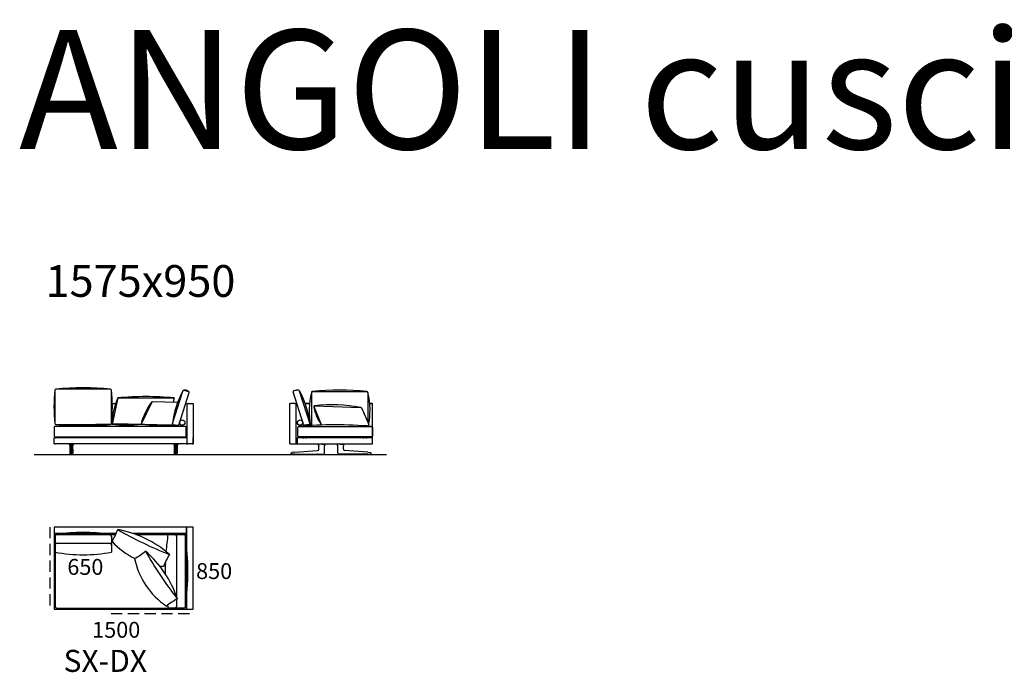
# Model space of a CAD drawing. Units: millimetres. Extents: x -30458 to 183042, y -5974 to 122293.
# Drawn here: x 160716 to 171879, y 109998 to 117396 of the extents above; entities that cross this region are included whole.
import ezdxf

# ---------------------------------------------------------------- set-up
doc = ezdxf.new("R2010")
doc.units = ezdxf.units.MM
doc.linetypes.add('DASHDOT', pattern=[18.5, 12, -3, 0.5, -3])
doc.linetypes.add('DASHED', pattern=[19.05, 12.7, -6.35])

msp = doc.modelspace()

# ---------------------------------------------------------------- linework, layer by layer
for p, q in [((162576.146, 113195.272), (162630.119, 113179.986)), ((163878.083, 113195.304), (163824.11, 113187.577)), ((161827.517, 113108.024), (161762.617, 112812.35)), ((161827.517, 113108.024), (162466.031, 113108.024)), ((162448.507, 112820.341), (162564.832, 113186.804)), ((162466.031, 113108.024), (162456.034, 113062.479)), ((162522.308, 112810.001), (162638.616, 113168.78)), ((163932.459, 112808.336), (163815.613, 113176.371)), ((164011.967, 112800.699), (163889.397, 113186.836)), ((164022.436, 113170.983), (164022.436, 112786.498)), ((164032.436, 113180.983), (164652.264, 113180.983)), ((164662.264, 113170.983), (164662.264, 112838.316)), ((161756.685, 113046.459), (161814.004, 113046.459)), ((162217.064, 113069.002), (162092.38, 112812.35)), ((162217.064, 113069.002), (162506.785, 113061.093)), ((162611.685, 113046.459), (162681.685, 113046.459)), ((163846.071, 113046.459), (163856.858, 113046.459)), ((163952.858, 113046.459), (164001.064, 113046.459)), ((164049.845, 113012.85), (164136.578, 112801.303)), ((164059.998, 113019.922), (164581.264, 113001.102)), ((164594.225, 112987.897), (164674.106, 112808.17)), ((164683.637, 113046.459), (164716.071, 113046.459)), ((164716.071, 112656.491), (164716.071, 113046.459)), ((162142.082, 112948.752), (162144.713, 112947.071)), ((161762.617, 112812.35), (162092.38, 112812.35)), ((162092.38, 112812.35), (162453.734, 112802.486)), ((162457.004, 112809.135), (162510.977, 112801.409)), ((163997.224, 112809.167), (163943.408, 112801.463)), ((160879.486, 112466.491), (164876.201, 112466.491)), ((162606.685, 111645.31), (161106.685, 111645.31)), ((161106.685, 111645.31), (161106.685, 111570.31)), ((162606.685, 111570.31), (162606.685, 111645.31)), ((162681.685, 111645.31), (162606.685, 111645.31)), ((162606.685, 111645.31), (162606.685, 110715.31)), ((162681.685, 110715.31), (162681.685, 111645.31)), ((161106.685, 111570.31), (161106.685, 110715.31)), ((161106.685, 111570.31), (161809.034, 111570.31)), ((161809.034, 111570.31), (161106.685, 111570.31)), ((161106.685, 111560.31), (161106.685, 110715.31)), ((161116.685, 111540.31), (161116.685, 111360.31)), ((161116.685, 111540.31), (161116.685, 110745.31)), ((161116.685, 111540.31), (161116.685, 111360.31)), ((161116.685, 111540.31), (161116.685, 111360.31)), ((161136.685, 111560.31), (161804.549, 111560.31)), ((161136.685, 111560.31), (161804.549, 111560.31)), ((161136.685, 111560.31), (161736.685, 111560.31)), ((161136.685, 111560.31), (161736.685, 111560.31)), ((161756.685, 111540.31), (161756.685, 111360.31)), ((162606.685, 111570.31), (162004.31, 111570.31)), ((162004.31, 111570.31), (162606.685, 111570.31)), ((162032.519, 111560.31), (162576.685, 111560.31)), ((162032.519, 111560.31), (162576.685, 111560.31)), ((162576.685, 111560.31), (162396.685, 111560.31)), ((162496.685, 110850.89), (162496.685, 111540.31)), ((162539.185, 111570.31), (162599.185, 111570.31)), ((162596.685, 111540.31), (162596.685, 111360.31)), ((162596.685, 111540.31), (162596.685, 110745.31)), ((162596.685, 110745.31), (162596.685, 111540.31)), ((162596.685, 111540.31), (162596.685, 111455.31)), ((162596.685, 111540.31), (162596.685, 110745.31)), ((162606.685, 110715.31), (162606.685, 111570.31)), ((162606.685, 110715.31), (162606.685, 111560.31)), ((161136.685, 111460.31), (161736.685, 111460.31)), ((162496.685, 110745.31), (162496.685, 110827.577)), ((161106.685, 110715.31), (162606.685, 110715.31)), ((161136.685, 110725.31), (162576.685, 110725.31)), ((162576.685, 110725.31), (162396.685, 110725.31)), ((162531.685, 110715.31), (162606.685, 110715.31)), ((162606.685, 110715.31), (162681.685, 110715.31))]:
    msp.add_line(p, q)
at = {"color": 7}
for p, q in [((162611.685, 113046.459), (162611.685, 112586.459)), ((162611.685, 113042.459), (162611.685, 112586.459)), ((162681.685, 113046.459), (162681.685, 113042.459)), ((162681.685, 113042.459), (162681.685, 112586.459)), ((162681.685, 113042.459), (162681.685, 112586.459)), ((163776.071, 113046.491), (163786.071, 113046.491)), ((163776.071, 113046.491), (163776.071, 112586.491)), ((163836.071, 113046.491), (163786.071, 113046.491)), ((163836.071, 113046.491), (163846.071, 113046.491)), ((163846.071, 113046.491), (163846.071, 112586.491)), ((164001.064, 113046.459), (163952.858, 113046.459)), ((164001.064, 113046.459), (163952.858, 113046.459)), ((164716.071, 113046.459), (164683.637, 113046.459)), ((164716.071, 113046.459), (164683.637, 113046.459)), ((164716.071, 112669.491), (164716.071, 112809.459)), ((161106.685, 112586.459), (161106.685, 112656.459)), ((161106.685, 112656.459), (161116.685, 112656.459)), ((162611.685, 112656.459), (161116.685, 112656.459)), ((162681.685, 112719.459), (162681.685, 112691.295)), ((162681.685, 112716.959), (162681.685, 112710.452)), ((162681.685, 112710.452), (162681.685, 112691.959)), ((162681.685, 112691.295), (162681.685, 112689.459)), ((162681.685, 112586.459), (162681.685, 112656.459)), ((164712.071, 112656.491), (163861.071, 112656.491)), ((163861.071, 112656.491), (163861.071, 112586.491)), ((163925.615, 112656.491), (163925.713, 112656.491)), ((163925.704, 112656.491), (163925.713, 112656.491)), ((163925.713, 112656.491), (163936.07, 112656.491)), ((163961.07, 112656.491), (163971.43, 112656.491)), ((163971.529, 112656.491), (163971.43, 112656.491)), ((163971.439, 112656.491), (163971.43, 112656.491)), ((164603.071, 112667.491), (164570.071, 112667.491)), ((164603.071, 112667.491), (164570.071, 112667.491)), ((164605.615, 112656.491), (164605.713, 112656.491)), ((164605.704, 112656.491), (164605.713, 112656.491)), ((164605.713, 112656.491), (164616.07, 112656.491)), ((164641.07, 112656.491), (164651.43, 112656.491)), ((164651.529, 112656.491), (164651.43, 112656.491)), ((164651.439, 112656.491), (164651.43, 112656.491)), ((164716.071, 112656.491), (164712.071, 112656.491)), ((164716.071, 112586.491), (164716.071, 112656.491)), ((161106.685, 112586.459), (161116.685, 112586.459)), ((162671.685, 112586.459), (161116.685, 112586.459)), ((161277.004, 112586.167), (161277.007, 112586.166)), ((161277.044, 112586.164), (161277.005, 112586.166)), ((161277.266, 112586.196), (161277.259, 112586.195)), ((161286.588, 112527.349), (161286.588, 112564.185)), ((161286.588, 112564.185), (161286.588, 112527.349)), ((161286.588, 112564.185), (161286.591, 112564.157)), ((161286.591, 112527.349), (161286.591, 112564.157)), ((161286.66, 112586.161), (161286.669, 112586.459)), ((161286.929, 112586.163), (161286.66, 112586.161)), ((161286.929, 112586.163), (161286.932, 112586.459)), ((161286.929, 112586.163), (161298.716, 112586.166)), ((161296.478, 112527.349), (161296.473, 112520.29)), ((161296.478, 112527.349), (161296.478, 112558.49)), ((161298.716, 112586.166), (161298.716, 112564.098)), ((161304.653, 112586.166), (161298.716, 112586.166)), ((161298.716, 112527.349), (161298.716, 112564.098)), ((161316.44, 112586.163), (161304.653, 112586.166)), ((161304.653, 112586.166), (161304.653, 112564.098)), ((161304.653, 112527.349), (161304.653, 112564.098)), ((161306.891, 112527.349), (161306.891, 112558.49)), ((161306.891, 112527.349), (161306.896, 112520.29)), ((161316.44, 112586.163), (161316.437, 112586.459)), ((161316.44, 112586.163), (161316.71, 112586.161)), ((161316.71, 112586.161), (161316.7, 112586.459)), ((161316.781, 112564.185), (161316.778, 112564.157)), ((161316.778, 112527.349), (161316.778, 112564.157)), ((161316.781, 112527.349), (161316.781, 112564.185)), ((161326.103, 112586.196), (161326.11, 112586.195)), ((161326.326, 112586.164), (161326.364, 112586.166)), ((161326.365, 112586.167), (161326.362, 112586.166)), ((162462.004, 112586.167), (162462.007, 112586.166)), ((162462.044, 112586.164), (162462.005, 112586.166)), ((162462.266, 112586.196), (162462.259, 112586.195)), ((162471.588, 112527.349), (162471.588, 112564.185)), ((162471.588, 112564.185), (162471.591, 112564.157)), ((162471.591, 112527.349), (162471.591, 112564.157)), ((162471.66, 112586.161), (162471.669, 112586.459)), ((162471.929, 112586.163), (162471.66, 112586.161)), ((162471.929, 112586.163), (162471.932, 112586.459)), ((162471.929, 112586.163), (162483.716, 112586.166)), ((162481.478, 112527.349), (162481.473, 112520.29)), ((162481.478, 112527.349), (162481.478, 112558.49)), ((162483.716, 112586.166), (162489.653, 112586.166)), ((162483.716, 112586.166), (162483.716, 112564.098)), ((162483.716, 112527.349), (162483.716, 112564.098)), ((162501.44, 112586.163), (162489.653, 112586.166)), ((162489.653, 112586.166), (162489.653, 112564.098)), ((162489.653, 112527.349), (162489.653, 112564.098)), ((162491.891, 112527.349), (162491.891, 112558.49)), ((162491.891, 112527.349), (162491.896, 112520.29)), ((162501.44, 112586.163), (162501.437, 112586.459)), ((162501.44, 112586.163), (162501.71, 112586.161)), ((162501.71, 112586.161), (162501.7, 112586.459)), ((162501.781, 112564.185), (162501.778, 112564.157)), ((162501.778, 112527.349), (162501.778, 112564.157)), ((162501.781, 112527.349), (162501.781, 112564.185)), ((162501.781, 112564.185), (162501.781, 112527.349)), ((162511.103, 112586.196), (162511.11, 112586.195)), ((162511.326, 112586.164), (162511.364, 112586.166)), ((162511.365, 112586.167), (162511.362, 112586.166)), ((162611.685, 112586.459), (162621.685, 112586.459)), ((162611.685, 112586.459), (162621.685, 112586.459)), ((162671.685, 112586.459), (162621.685, 112586.459)), ((162671.685, 112586.459), (162621.685, 112586.459)), ((162671.685, 112586.459), (162681.685, 112586.459)), ((162671.685, 112586.459), (162681.685, 112586.459)), ((162681.685, 112586.459), (162671.685, 112586.459)), ((163786.071, 112586.491), (163776.071, 112586.491)), ((163786.071, 112586.491), (163836.071, 112586.491)), ((163836.071, 112586.491), (163846.071, 112586.491)), ((163846.071, 112586.491), (163861.071, 112586.491)), ((163861.071, 112586.491), (164712.071, 112586.491)), ((164096.468, 112586.195), (164096.479, 112586.193)), ((164106.052, 112586.228), (164106.058, 112586.491)), ((164106.052, 112586.228), (164106.322, 112586.227)), ((164106.071, 112527.381), (164106.071, 112564.13)), ((164106.322, 112586.227), (164106.324, 112586.491)), ((164139.817, 112586.196), (164167.179, 112586.199)), ((164167.179, 112586.199), (164171.026, 112586.198)), ((164171.026, 112586.198), (164171.026, 112586.491)), ((164171.076, 112586.198), (164171.026, 112586.198)), ((164171.064, 112564.051), (164171.071, 112564.13)), ((164171.071, 112527.381), (164171.071, 112564.13)), ((164171.071, 112487.816), (164171.071, 112527.381)), ((164171.076, 112586.198), (164171.074, 112586.491)), ((164180.746, 112586.198), (164180.749, 112586.198)), ((164311.397, 112586.198), (164311.394, 112586.198)), ((164321.066, 112586.198), (164321.068, 112586.491)), ((164321.066, 112586.198), (164321.116, 112586.198)), ((164321.071, 112527.381), (164321.071, 112564.13)), ((164321.078, 112564.051), (164321.071, 112564.13)), ((164321.071, 112487.816), (164321.071, 112527.381)), ((164321.116, 112586.198), (164321.117, 112586.491)), ((164324.963, 112586.199), (164321.116, 112586.198)), ((164352.325, 112586.196), (164324.963, 112586.199)), ((164385.821, 112586.227), (164385.818, 112586.491)), ((164386.091, 112586.228), (164385.821, 112586.227)), ((164386.071, 112527.381), (164386.071, 112564.13)), ((164386.091, 112586.228), (164386.085, 112586.491)), ((164395.674, 112586.195), (164395.664, 112586.193)), ((164712.071, 112586.491), (164716.071, 112586.491)), ((161286.539, 112486.465), (161286.542, 112487.788)), ((161286.539, 112486.465), (161286.542, 112487.788)), ((161286.54, 112486.465), (161286.543, 112487.788)), ((161286.748, 112473.962), (161286.706, 112473.962)), ((161289.248, 112471.459), (161289.206, 112471.459)), ((161290.219, 112471.459), (161289.248, 112471.459)), ((161294.263, 112471.459), (161290.219, 112471.459)), ((161291.919, 112471.443), (161291.919, 112471.459)), ((161294.263, 112471.459), (161298.647, 112471.459)), ((161295.195, 112471.004), (161295.127, 112471.005)), ((161296.473, 112520.29), (161296.473, 112517.156)), ((161296.494, 112510.954), (161296.494, 112510.962)), ((161300.352, 112466.459), (161297.273, 112466.459)), ((161305.034, 112489.935), (161298.336, 112489.935)), ((161298.647, 112471.459), (161304.722, 112471.459)), ((161298.756, 112512.385), (161298.756, 112512.393)), ((161298.756, 112512.393), (161304.614, 112512.393)), ((161300.367, 112466.459), (161301.263, 112466.459)), ((161301.685, 112466.459), (161301.263, 112466.459)), ((161301.655, 112466.459), (161301.714, 112466.459)), ((161301.685, 112466.459), (161301.655, 112466.459)), ((161301.685, 112466.459), (161301.714, 112466.459)), ((161302.107, 112466.459), (161301.685, 112466.459)), ((161303.002, 112466.459), (161302.107, 112466.459)), ((161306.097, 112466.459), (161303.02, 112466.459)), ((161304.614, 112512.385), (161304.614, 112512.393)), ((161309.106, 112471.459), (161304.722, 112471.459)), ((161306.875, 112510.954), (161306.875, 112510.962)), ((161306.896, 112520.29), (161306.897, 112517.156)), ((161308.243, 112471.005), (161308.174, 112471.004)), ((161309.106, 112471.459), (161313.15, 112471.459)), ((161311.45, 112471.459), (161311.45, 112471.443)), ((161313.15, 112471.459), (161314.122, 112471.459)), ((161314.122, 112471.459), (161314.164, 112471.459)), ((161316.621, 112473.962), (161316.664, 112473.962)), ((161316.83, 112486.465), (161316.827, 112487.788)), ((161316.83, 112486.465), (161316.828, 112487.788)), ((162471.539, 112486.465), (162471.542, 112487.788)), ((162471.54, 112486.465), (162471.543, 112487.788)), ((162471.748, 112473.962), (162471.706, 112473.962)), ((162474.248, 112471.459), (162474.206, 112471.459)), ((162475.219, 112471.459), (162474.248, 112471.459)), ((162479.263, 112471.459), (162475.219, 112471.459)), ((162476.919, 112471.459), (162476.919, 112471.443)), ((162479.263, 112471.459), (162483.647, 112471.459)), ((162480.127, 112471.005), (162480.195, 112471.004)), ((162481.473, 112520.29), (162481.473, 112517.156)), ((162481.494, 112510.954), (162481.494, 112510.962)), ((162482.273, 112466.459), (162485.349, 112466.459)), ((162483.336, 112489.935), (162490.034, 112489.935)), ((162489.722, 112471.459), (162483.647, 112471.459)), ((162483.756, 112512.385), (162483.756, 112512.393)), ((162489.614, 112512.393), (162483.756, 112512.393)), ((162485.367, 112466.459), (162486.263, 112466.459)), ((162486.263, 112466.459), (162486.685, 112466.459)), ((162486.714, 112466.459), (162486.655, 112466.459)), ((162486.685, 112466.459), (162486.655, 112466.459)), ((162486.685, 112466.459), (162486.714, 112466.459)), ((162486.685, 112466.459), (162487.107, 112466.459)), ((162488.002, 112466.459), (162487.107, 112466.459)), ((162488.017, 112466.459), (162491.097, 112466.459)), ((162489.614, 112512.385), (162489.614, 112512.393)), ((162494.106, 112471.459), (162489.722, 112471.459)), ((162491.875, 112510.954), (162491.875, 112510.962)), ((162491.896, 112520.29), (162491.897, 112517.156)), ((162493.174, 112471.004), (162493.243, 112471.005)), ((162494.106, 112471.459), (162498.15, 112471.459)), ((162496.45, 112471.443), (162496.45, 112471.459)), ((162498.15, 112471.459), (162499.122, 112471.459)), ((162499.122, 112471.459), (162499.164, 112471.459)), ((162501.621, 112473.962), (162501.664, 112473.962)), ((162501.83, 112486.465), (162501.827, 112487.788)), ((162501.83, 112486.465), (162501.828, 112487.788)), ((162501.83, 112486.465), (162501.828, 112487.788)), ((163791.589, 112474.425), (163793.168, 112483.38)), ((163831.114, 112471.491), (163794.051, 112471.491)), ((163830.967, 112492.317), (163800.432, 112489.967)), ((163801.156, 112471.357), (163801.155, 112471.194)), ((163801.158, 112471.491), (163801.156, 112471.358)), ((163806.018, 112471.491), (163805.871, 112471.491)), ((163808.27, 112471.491), (163806.018, 112471.491)), ((163809.158, 112466.491), (163816.173, 112466.491)), ((163815.748, 112471.491), (163815.601, 112471.491)), ((163818.001, 112471.491), (163815.748, 112471.491)), ((163856.492, 112466.491), (163816.173, 112466.491)), ((163824.775, 112471.491), (163824.628, 112471.491)), ((163827.029, 112471.491), (163824.775, 112471.491)), ((163830.967, 112492.317), (164092.112, 112512.417)), ((163831.114, 112471.491), (164092.26, 112471.491)), ((163860.984, 112471.491), (163860.991, 112471.07)), ((164084.865, 112471.491), (164084.865, 112471.456)), ((164085.181, 112471.037), (164085.169, 112471.103)), ((164089.424, 112471.476), (164089.424, 112471.491)), ((164089.518, 112471.491), (164089.47, 112471.491)), ((164091.673, 112471.491), (164089.518, 112471.491)), ((164090.159, 112466.491), (164150.983, 112466.491)), ((164091.718, 112471.491), (164091.719, 112471.476)), ((164092.112, 112512.417), (164092.222, 112512.425)), ((164092.26, 112471.491), (164153.252, 112471.491)), ((164097.924, 112471.476), (164097.924, 112471.491)), ((164100.218, 112471.491), (164100.219, 112471.476)), ((164106.424, 112471.476), (164106.424, 112471.491)), ((164108.718, 112471.491), (164108.719, 112471.476)), ((164114.924, 112471.476), (164114.924, 112471.491)), ((164117.218, 112471.491), (164117.219, 112471.476)), ((164123.924, 112471.491), (164123.924, 112471.476)), ((164126.219, 112471.476), (164126.218, 112471.491)), ((164132.424, 112471.491), (164132.424, 112471.476)), ((164134.719, 112471.476), (164134.718, 112471.491)), ((164140.924, 112471.491), (164140.924, 112471.476)), ((164143.219, 112471.476), (164143.218, 112471.491)), ((164149.424, 112471.491), (164149.424, 112471.476)), ((164151.719, 112471.476), (164151.718, 112471.491)), ((164153.252, 112471.491), (164156.071, 112471.491)), ((164155.962, 112471.037), (164155.973, 112471.103)), ((164156.277, 112471.456), (164156.277, 112471.493)), ((164156.46, 112471.491), (164156.837, 112471.491)), ((164156.837, 112471.491), (164156.984, 112471.491)), ((164156.984, 112471.519), (164156.984, 112471.491)), ((164156.984, 112471.519), (164156.984, 112471.491)), ((164171.071, 112486.491), (164171.071, 112487.816)), ((164321.071, 112486.491), (164321.071, 112487.816)), ((164335.159, 112471.519), (164335.158, 112471.491)), ((164335.305, 112471.491), (164335.158, 112471.491)), ((164335.682, 112471.491), (164335.305, 112471.491)), ((164335.865, 112471.456), (164335.865, 112471.493)), ((164338.891, 112471.491), (164336.071, 112471.491)), ((164336.181, 112471.037), (164336.169, 112471.103)), ((164399.882, 112471.491), (164338.891, 112471.491)), ((164340.424, 112471.491), (164340.424, 112471.476)), ((164341.159, 112466.491), (164401.983, 112466.491)), ((164342.719, 112471.476), (164342.718, 112471.491)), ((164348.924, 112471.491), (164348.924, 112471.476)), ((164351.219, 112471.476), (164351.218, 112471.491)), ((164357.424, 112471.491), (164357.424, 112471.476)), ((164359.719, 112471.476), (164359.718, 112471.491)), ((164365.924, 112471.491), (164365.924, 112471.476)), ((164368.219, 112471.476), (164368.218, 112471.491)), ((164374.924, 112471.476), (164374.924, 112471.491)), ((164377.218, 112471.491), (164377.219, 112471.476)), ((164383.424, 112471.476), (164383.424, 112471.491)), ((164385.718, 112471.491), (164385.719, 112471.476)), ((164391.924, 112471.476), (164391.924, 112471.491)), ((164394.218, 112471.491), (164394.219, 112471.476)), ((164661.028, 112471.491), (164399.882, 112471.491)), ((164400.031, 112512.417), (164399.92, 112512.425)), ((164661.176, 112492.317), (164400.031, 112512.417)), ((164400.424, 112471.476), (164400.424, 112471.491)), ((164400.47, 112471.491), (164402.624, 112471.491)), ((164402.624, 112471.491), (164402.673, 112471.491)), ((164402.718, 112471.491), (164402.719, 112471.476)), ((164406.962, 112471.037), (164406.973, 112471.103)), ((164407.277, 112471.491), (164407.277, 112471.456)), ((164631.158, 112471.491), (164631.151, 112471.07)), ((164635.651, 112466.491), (164675.969, 112466.491)), ((164661.028, 112471.491), (164698.092, 112471.491)), ((164661.176, 112492.317), (164691.71, 112489.967)), ((164665.114, 112471.491), (164667.367, 112471.491)), ((164667.367, 112471.491), (164667.514, 112471.491)), ((164674.142, 112471.491), (164676.395, 112471.491)), ((164675.969, 112466.491), (164682.984, 112466.491)), ((164676.395, 112471.491), (164676.542, 112471.491)), ((164683.872, 112471.491), (164686.124, 112471.491)), ((164686.124, 112471.491), (164686.271, 112471.491)), ((164690.984, 112471.491), (164690.986, 112471.358)), ((164690.987, 112471.357), (164690.988, 112471.194)), ((164700.554, 112474.425), (164698.975, 112483.38))]:
    msp.add_line(p, q, dxfattribs=at)
at = {"color": 7, "linetype": 'DASHDOT'}
for p, q in [((161292.272, 112471.504), (161292.272, 112470.959)), ((161311.097, 112471.505), (161311.097, 112470.958)), ((162477.272, 112471.505), (162477.272, 112470.958)), ((162496.097, 112471.504), (162496.097, 112470.959)), ((164090.571, 112471.493), (164090.571, 112471.473)), ((164401.571, 112471.493), (164401.571, 112471.473))]:
    msp.add_line(p, q, dxfattribs=at)
at = {"linetype": 'DASHED', "ltscale": 10}
for p, q in [((161056.685, 111645.31), (161056.685, 110715.31)), ((161751.685, 110665.31), (162681.685, 110665.31))]:
    msp.add_line(p, q, dxfattribs=at)
for points in [[(161114.595, 113198.024), (161114.595, 112818.024, 0.414213562), (161124.595, 112808.024), (161746.685, 112808.024, 0.414213562), (161756.685, 112818.024), (161756.685, 113198.024, 0.414213562), (161746.685, 113208.024), (161124.595, 113208.024, 0.414213562)], [(161106.685, 112776.466), (161106.685, 112676.466, 0.414213562), (161116.685, 112666.466), (162591.685, 112666.466, 0.414213562), (162601.685, 112676.466), (162601.685, 112776.466, 0.414213562), (162591.685, 112786.466), (161116.685, 112786.466, 0.414213562)], [(164714.071, 112776.498), (164714.071, 112676.498, -0.414213562), (164704.071, 112666.498), (163878.574, 112666.498, -0.414213562), (163868.574, 112676.498), (163868.574, 112776.498, -0.414213562), (163878.574, 112786.498), (164704.071, 112786.498, -0.414213562)]]:
    msp.add_lwpolyline(points, format="xyb", close=True)
at = {"color": 7}
for points in [[(161277.266, 112586.196), (161277.273, 112586.198), (161277.499, 112586.21), (161279.071, 112586.211)], [(161286.66, 112586.161), (161280.955, 112586.196), (161279.071, 112586.211)], [(161286.542, 112487.788), (161286.586, 112519.199), (161286.588, 112527.349)], [(161286.542, 112487.788), (161286.586, 112519.199), (161286.588, 112527.349)], [(161297.791, 112562.23), (161297.464, 112561.067), (161297.149, 112560.085), (161296.865, 112559.317), (161296.65, 112558.821), (161296.478, 112558.49)], [(161297.791, 112562.23), (161297.953, 112562.801), (161298.118, 112563.289), (161298.258, 112563.618), (161298.4, 112563.867), (161298.489, 112563.979), (161298.579, 112564.055), (161298.648, 112564.087), (161298.716, 112564.098)], [(161305.579, 112562.23), (161305.416, 112562.801), (161305.251, 112563.289), (161305.111, 112563.618), (161304.969, 112563.867), (161304.88, 112563.979), (161304.79, 112564.055), (161304.722, 112564.087), (161304.653, 112564.098)], [(161305.579, 112562.23), (161305.906, 112561.067), (161306.221, 112560.085), (161306.504, 112559.317), (161306.719, 112558.821), (161306.891, 112558.49)], [(161316.71, 112586.161), (161322.414, 112586.196), (161324.298, 112586.211)], [(161316.828, 112487.788), (161316.784, 112519.199), (161316.781, 112527.349)], [(161326.103, 112586.196), (161326.096, 112586.198), (161325.87, 112586.21), (161324.298, 112586.211)], [(162462.266, 112586.196), (162462.273, 112586.198), (162462.499, 112586.21), (162464.071, 112586.211)], [(162471.66, 112586.161), (162465.955, 112586.196), (162464.071, 112586.211)], [(162471.542, 112487.788), (162471.586, 112519.199), (162471.588, 112527.349)], [(162482.791, 112562.23), (162482.464, 112561.067), (162482.149, 112560.085), (162481.865, 112559.317), (162481.65, 112558.821), (162481.478, 112558.49)], [(162482.791, 112562.23), (162482.953, 112562.801), (162483.118, 112563.289), (162483.258, 112563.618), (162483.4, 112563.867), (162483.489, 112563.979), (162483.579, 112564.055), (162483.648, 112564.087), (162483.716, 112564.098)], [(162490.579, 112562.23), (162490.416, 112562.801), (162490.251, 112563.289), (162490.111, 112563.618), (162489.969, 112563.867), (162489.88, 112563.979), (162489.79, 112564.055), (162489.722, 112564.087), (162489.653, 112564.098)], [(162490.579, 112562.23), (162490.906, 112561.067), (162491.221, 112560.085), (162491.504, 112559.317), (162491.719, 112558.821), (162491.891, 112558.49)], [(162501.71, 112586.161), (162507.414, 112586.196), (162509.298, 112586.211)], [(162501.828, 112487.788), (162501.784, 112519.199), (162501.781, 112527.349)], [(162501.828, 112487.788), (162501.784, 112519.199), (162501.781, 112527.349)], [(162511.103, 112586.196), (162511.096, 112586.198), (162510.87, 112586.21), (162509.298, 112586.211)], [(164096.479, 112586.193), (164096.695, 112586.2), (164100.588, 112586.243)], [(164139.817, 112586.196), (164122.975, 112586.198), (164111.85, 112586.211), (164106.322, 112586.227)], [(164180.746, 112586.198), (164178.796, 112584.242), (164177.037, 112582.114), (164175.481, 112579.831), (164174.145, 112577.413), (164173.038, 112574.88), (164172.17, 112572.255), (164171.548, 112569.56), (164171.179, 112566.817), (164171.064, 112564.051)], [(164321.078, 112564.051), (164320.963, 112566.817), (164320.594, 112569.56), (164319.973, 112572.255), (164319.105, 112574.88), (164317.998, 112577.413), (164316.661, 112579.831), (164315.106, 112582.114), (164313.346, 112584.242), (164311.397, 112586.198)], [(164352.325, 112586.196), (164369.168, 112586.198), (164380.293, 112586.211), (164385.821, 112586.227)], [(164395.664, 112586.193), (164395.448, 112586.2), (164391.554, 112586.243)], [(161289.206, 112471.459), (161288.878, 112471.481), (161288.556, 112471.545), (161288.245, 112471.651), (161287.953, 112471.795), (161287.671, 112471.985), (161287.422, 112472.206), (161287.207, 112472.455), (161287.034, 112472.715), (161286.906, 112472.97), (161286.823, 112473.187), (161286.746, 112473.476), (161286.69, 112473.855), (161286.652, 112474.452), (161286.609, 112475.854), (161286.563, 112478.956), (161286.537, 112484.709), (161286.539, 112486.465)], [(161289.206, 112471.459), (161288.878, 112471.481), (161288.556, 112471.545), (161288.245, 112471.651), (161287.953, 112471.795), (161287.671, 112471.985), (161287.422, 112472.206), (161287.207, 112472.455), (161287.034, 112472.715), (161286.906, 112472.97), (161286.823, 112473.187), (161286.746, 112473.476), (161286.69, 112473.855), (161286.652, 112474.452), (161286.609, 112475.854), (161286.563, 112478.956), (161286.537, 112484.709), (161286.539, 112486.465)], [(161286.706, 112473.962), (161286.705, 112473.963), (161286.703, 112473.964), (161286.701, 112473.967), (161286.696, 112473.979), (161286.678, 112474.107), (161286.66, 112474.358), (161286.627, 112475.191), (161286.585, 112477.232), (161286.547, 112481.199), (161286.54, 112486.465)], [(161297.273, 112466.459), (161297.118, 112466.473), (161296.986, 112466.507), (161296.855, 112466.562), (161296.597, 112466.733), (161296.349, 112466.984), (161296.118, 112467.307), (161295.976, 112467.558), (161295.844, 112467.834), (161295.616, 112468.446), (161295.445, 112469.077), (161295.321, 112469.724), (161295.239, 112470.367), (161295.195, 112471.004)], [(161296.452, 112490.946), (161296.436, 112490.519), (161296.366, 112489.471), (161296.348, 112489.197), (161296.316, 112489.025), (161296.299, 112488.95), (161296.294, 112488.86)], [(161298.668, 112492.285), (161298.656, 112492.056), (161298.631, 112491.828), (161298.564, 112491.371), (161298.388, 112490.458), (161298.318, 112490.121), (161298.305, 112490.021), (161298.316, 112489.961), (161298.336, 112489.935)], [(161298.697, 112518.003), (161298.734, 112513.25), (161298.756, 112512.393)], [(161304.672, 112518.003), (161304.635, 112513.25), (161304.614, 112512.393)], [(161304.701, 112492.285), (161304.714, 112492.056), (161304.738, 112491.828), (161304.805, 112491.371), (161304.982, 112490.458), (161305.051, 112490.121), (161305.064, 112490.021), (161305.053, 112489.961), (161305.034, 112489.935)], [(161306.097, 112466.459), (161306.251, 112466.473), (161306.383, 112466.507), (161306.514, 112466.562), (161306.773, 112466.733), (161307.02, 112466.984), (161307.251, 112467.307), (161307.393, 112467.558), (161307.525, 112467.834), (161307.754, 112468.446), (161307.924, 112469.077), (161308.049, 112469.724), (161308.13, 112470.367), (161308.174, 112471.004)], [(161306.917, 112490.946), (161306.933, 112490.519), (161307.003, 112489.471), (161307.021, 112489.197), (161307.053, 112489.025), (161307.07, 112488.95), (161307.075, 112488.86)], [(161314.164, 112471.459), (161314.491, 112471.481), (161314.813, 112471.545), (161315.124, 112471.651), (161315.416, 112471.795), (161315.698, 112471.985), (161315.948, 112472.206), (161316.162, 112472.455), (161316.335, 112472.715), (161316.463, 112472.97), (161316.546, 112473.187), (161316.623, 112473.476), (161316.679, 112473.855), (161316.717, 112474.452), (161316.76, 112475.854), (161316.806, 112478.956), (161316.832, 112484.709), (161316.83, 112486.465)], [(161316.664, 112473.962), (161316.664, 112473.963), (161316.667, 112473.964), (161316.669, 112473.967), (161316.673, 112473.979), (161316.691, 112474.107), (161316.709, 112474.358), (161316.742, 112475.191), (161316.785, 112477.232), (161316.823, 112481.199), (161316.83, 112486.465)], [(162474.206, 112471.459), (162473.878, 112471.481), (162473.556, 112471.545), (162473.245, 112471.651), (162472.953, 112471.795), (162472.671, 112471.985), (162472.422, 112472.206), (162472.207, 112472.455), (162472.034, 112472.715), (162471.906, 112472.97), (162471.823, 112473.187), (162471.746, 112473.476), (162471.69, 112473.855), (162471.652, 112474.452), (162471.609, 112475.854), (162471.563, 112478.956), (162471.537, 112484.709), (162471.539, 112486.465)], [(162471.706, 112473.962), (162471.705, 112473.963), (162471.703, 112473.964), (162471.701, 112473.967), (162471.696, 112473.979), (162471.678, 112474.107), (162471.66, 112474.358), (162471.627, 112475.191), (162471.585, 112477.232), (162471.547, 112481.199), (162471.54, 112486.465)], [(162482.273, 112466.459), (162482.118, 112466.473), (162481.986, 112466.507), (162481.855, 112466.562), (162481.597, 112466.733), (162481.349, 112466.984), (162481.118, 112467.307), (162480.976, 112467.558), (162480.844, 112467.834), (162480.616, 112468.446), (162480.445, 112469.077), (162480.321, 112469.724), (162480.239, 112470.367), (162480.195, 112471.004)], [(162481.452, 112490.946), (162481.436, 112490.519), (162481.366, 112489.471), (162481.348, 112489.197), (162481.316, 112489.025), (162481.299, 112488.95), (162481.294, 112488.86)], [(162483.668, 112492.285), (162483.656, 112492.056), (162483.631, 112491.828), (162483.564, 112491.371), (162483.388, 112490.458), (162483.318, 112490.121), (162483.305, 112490.021), (162483.316, 112489.961), (162483.336, 112489.935)], [(162483.697, 112518.003), (162483.734, 112513.25), (162483.756, 112512.393)], [(162489.672, 112518.003), (162489.635, 112513.25), (162489.614, 112512.393)], [(162489.701, 112492.285), (162489.714, 112492.056), (162489.738, 112491.828), (162489.805, 112491.371), (162489.982, 112490.458), (162490.051, 112490.121), (162490.064, 112490.021), (162490.053, 112489.961), (162490.034, 112489.935)], [(162491.097, 112466.459), (162491.251, 112466.473), (162491.383, 112466.507), (162491.514, 112466.562), (162491.773, 112466.733), (162492.02, 112466.984), (162492.251, 112467.307), (162492.393, 112467.558), (162492.525, 112467.834), (162492.754, 112468.446), (162492.924, 112469.077), (162493.049, 112469.724), (162493.13, 112470.367), (162493.174, 112471.004)], [(162491.917, 112490.946), (162491.933, 112490.519), (162492.003, 112489.471), (162492.021, 112489.197), (162492.053, 112489.025), (162492.07, 112488.95), (162492.075, 112488.86)], [(162499.164, 112471.459), (162499.491, 112471.481), (162499.813, 112471.545), (162500.124, 112471.651), (162500.416, 112471.795), (162500.698, 112471.985), (162500.948, 112472.206), (162501.162, 112472.455), (162501.335, 112472.715), (162501.463, 112472.97), (162501.546, 112473.187), (162501.623, 112473.476), (162501.679, 112473.855), (162501.717, 112474.452), (162501.76, 112475.854), (162501.806, 112478.956), (162501.832, 112484.709), (162501.83, 112486.465)], [(162499.164, 112471.459), (162499.491, 112471.481), (162499.813, 112471.545), (162500.124, 112471.651), (162500.416, 112471.795), (162500.698, 112471.985), (162500.948, 112472.206), (162501.162, 112472.455), (162501.335, 112472.715), (162501.463, 112472.97), (162501.546, 112473.187), (162501.623, 112473.476), (162501.679, 112473.855), (162501.717, 112474.452), (162501.76, 112475.854), (162501.806, 112478.956), (162501.832, 112484.709), (162501.83, 112486.465)], [(162501.664, 112473.962), (162501.664, 112473.963), (162501.667, 112473.964), (162501.669, 112473.967), (162501.673, 112473.979), (162501.691, 112474.107), (162501.709, 112474.358), (162501.742, 112475.191), (162501.785, 112477.232), (162501.823, 112481.199), (162501.83, 112486.465)], [(163801.156, 112471.358), (163801.174, 112470.704), (163801.211, 112470.363), (163801.292, 112469.929), (163801.418, 112469.506), (163801.581, 112469.124), (163801.787, 112468.764), (163802.034, 112468.431), (163802.318, 112468.13), (163802.649, 112467.848), (163803.008, 112467.601), (163803.423, 112467.37), (163803.857, 112467.176), (163804.364, 112466.997), (163804.881, 112466.855), (163805.487, 112466.731), (163806.099, 112466.64), (163806.81, 112466.568), (163807.524, 112466.524), (163808.341, 112466.498), (163809.158, 112466.491)], [(163801.156, 112471.347), (163801.164, 112471.015), (163801.179, 112470.805), (163801.178, 112470.662), (163801.177, 112470.653), (163801.176, 112470.652), (163801.175, 112470.655), (163801.173, 112470.671), (163801.163, 112470.883), (163801.156, 112471.345)], [(164690.987, 112471.358), (164690.968, 112470.704), (164690.931, 112470.363), (164690.85, 112469.929), (164690.725, 112469.506), (164690.562, 112469.124), (164690.356, 112468.764), (164690.108, 112468.431), (164689.824, 112468.13), (164689.493, 112467.848), (164689.135, 112467.601), (164688.719, 112467.37), (164688.285, 112467.176), (164687.779, 112466.997), (164687.261, 112466.855), (164686.655, 112466.731), (164686.043, 112466.64), (164685.332, 112466.568), (164684.619, 112466.524), (164683.802, 112466.498), (164682.984, 112466.491)]]:
    msp.add_lwpolyline(points, dxfattribs=at)
for centre in [(162558.803, 112829.048), (163894.279, 112829.048)]:
    msp.add_circle(centre, 30)
for centre, radius, start, end in [((162909.595, 113008.024), 1805.028, 173.9577647, 186.0422353), ((161435.64, 109990.566), 3232.458, 84.4781464, 95.5218536), ((159958.005, 113007.834), 1808.707, 353.9602839, 6.0359679), ((162574.729, 113185.372), 10, 81.8531417, 171.7695711), ((162589.405, 113139.159), 57.658, 45.0797815, 103.2955283), ((163865.232, 113092.695), 103.411, 82.8615059, 113.4322107), ((163879.5, 113185.405), 10, 8.2304289, 98.1468583), ((164342.35, 109986.929), 3209.054, 84.4580314, 95.5419686), ((162558.842, 112792.538), 796.472, 156.6651339, 178.5746876), ((162146.774, 109764.903), 3358.33, 84.544989, 95.455011), ((163441.715, 112707.603), 999.525, 151.3013537, 173.5991251), ((161703.831, 113120.367), 762.3, 355.6286013, 359.0722583), ((162628.702, 113170.087), 10, 351.791464, 81.8531417), ((163825.527, 113177.678), 10, 98.1468583, 188.208536), ((163012.513, 112707.635), 999.525, 5.0501546, 28.6986463), ((164867.834, 112961.79), 870.896, 166.1013365, 190.9816034), ((164032.436, 113170.983), 10, 90, 180), ((164652.264, 113170.983), 10, 0, 90), ((163816.866, 112961.79), 870.896, 348.5705651, 13.8986635), ((162762.348, 112645.484), 690.436, 142.1637963, 166.0141917), ((164059.411, 113009.939), 10, 86.6381117, 163.0741592), ((164533.676, 113092.428), 490.332, 189.3400865, 216.4110472), ((164253.235, 111150.169), 1879.819, 79.9365954, 95.9284901), ((164576.06, 112983.031), 18.806, 14.9957853, 73.9349584), ((163000.986, 112172.926), 1789.578, 20.7864275, 27.0905652), ((161854.185, 101457.636), 11352.811, 86.2753352, 93.7246648), ((161435.64, 116025.483), 3232.458, 264.4781464, 275.5218536), ((161927.569, 114186.681), 1384.195, 263.1558763, 276.8430265), ((162316.379, 114392.382), 1595.819, 261.9351485, 274.9376362), ((162458.421, 112819.034), 10, 172.4921074, 261.8531417), ((162512.394, 112811.308), 10, 261.8531417, 352.4921074), ((164291.467, 107846.434), 4957.289, 85.2213576, 94.7776966), ((163941.835, 112811.34), 10, 187.5078926, 190.8401252), ((163941.991, 112811.362), 10, 197.6140101, 278.1468583), ((163995.807, 112819.066), 10, 278.1468583, 12.9308454), ((161854.185, 152065.166), 39405.602, 268.9276117, 271.0723883), ((164291.323, 123701.63), 11042.848, 267.857957, 272.142043), ((161136.685, 111540.31), 20, 90, 180), ((161136.685, 111540.31), 20, 90, 180), ((161136.685, 111540.31), 20, 90, 180), ((161436.685, 109793.827), 1791.776, 80.3614797, 99.6385203), ((161736.685, 111540.31), 20, 0, 90), ((161096.133, 111884.029), 778.876, 328.8371141, 339.8885613), ((161608.151, 110407.973), 1227.994, 49.0161321, 79.7095434), ((163916.325, 115217.497), 4163.214, 239.8855054, 248.84017), ((165160.81, 111142.81), 2795.477, 171.4108345, 175.3880487), ((162476.685, 111540.31), 20, 0, 90), ((162576.685, 111540.31), 20, 0, 90), ((162576.685, 111540.31), 20, 0, 90), ((162576.685, 111540.31), 20, 0, 90), ((162576.685, 111540.31), 20, 0, 90), ((159601.5, 111142.81), 3021.446, 352.4402804, 7.5597196), ((161136.685, 111440.31), 20, 90, 180), ((161736.685, 111440.31), 20, 0, 90), ((162416.006, 112091.296), 894.092, 223.0477133, 243.7185029), ((161436.685, 113034.063), 1704.067, 259.1763947, 280.8236053), ((161648.735, 111974.259), 778.876, 298.248976, 309.3004232), ((161338.393, 110443.053), 1227.994, 18.4279939, 49.1214053), ((165772.769, 113408.774), 4163.214, 209.2973673, 218.2520319), ((163080.01, 110931.932), 778.876, 148.8371141, 159.8885613), ((162890.415, 111481.049), 894.092, 192.4595752, 235.089824), ((162416.006, 112091.296), 894.092, 262.6603181, 265.6779621), ((165160.81, 111142.81), 2795.477, 177.8858339, 180.5457356), ((161136.685, 110745.31), 20, 180, 270), ((162872.063, 110145.127), 778.876, 118.248976, 129.3004232), ((165160.81, 111142.81), 2795.477, 187.9042413, 188.5891655), ((162476.685, 110745.31), 20, 270, 0), ((162576.685, 110745.31), 20, 270, 0), ((162576.685, 110745.31), 20, 270, 0), ((162576.685, 110745.31), 20, 270, 0), ((162576.685, 110745.31), 20, 270, 0)]:
    msp.add_arc(centre, radius, start, end)
for centre, radius, start, end in [((161277.685, 112586.902), 1, 206.321891, 227.3895634), ((161277.685, 112586.902), 1, 206.307464, 227.358025), ((161277.685, 112586.931), 1, 208.2082715, 230.1346062), ((161277.685, 112587.1), 1, 219.8787118, 244.809657), ((161277.685, 112587.104), 1, 220.1886965, 245.2577105), ((161256.588, 112564.185), 30, 359.9999913, 47.1155415), ((161256.588, 112564.185), 30, 359.9999913, 47.1147765), ((161256.664, 112564.217), 29.926, 359.8854081, 47.1790486), ((161277.059, 112586.813), 0.649, 268.6431649, 287.9390846), ((139936.286, 112534.444), 21350.307, 359.874794, 359.9809624), ((159459.395, 112529.036), 1839.322, 359.745758, 359.9474672), ((163143.974, 112529.036), 1839.322, 180.0525396, 180.2542417), ((182667.083, 112534.444), 21350.307, 180.0190392, 180.125205), ((161346.705, 112564.217), 29.926, 132.8209533, 180.1145939), ((161346.781, 112564.185), 30, 132.8844535, 180.0000045), ((161325.685, 112587.104), 1, 294.7422876, 319.8113085), ((161325.685, 112587.1), 1, 295.1903344, 320.1212898), ((161326.31, 112586.813), 0.649, 252.0609136, 271.3568332), ((161325.685, 112586.931), 1, 309.865392, 331.7917336), ((161325.685, 112586.902), 1, 312.6104313, 333.6781089), ((161325.685, 112586.902), 1, 312.6419732, 333.6925342), ((162462.685, 112586.902), 1, 206.3218912, 227.3895687), ((162462.685, 112586.902), 1, 206.3074658, 227.3580268), ((162462.685, 112586.931), 1, 208.2082665, 230.134608), ((162462.685, 112587.1), 1, 219.8787102, 244.8096656), ((162462.685, 112587.104), 1, 220.1886915, 245.2577124), ((162441.588, 112564.185), 30, 359.9999955, 47.1155465), ((162441.664, 112564.217), 29.926, 359.8854061, 47.1790467), ((162462.059, 112586.813), 0.649, 268.6431668, 287.9390864), ((141121.286, 112534.444), 21350.307, 359.874795, 359.9809608), ((160644.395, 112529.036), 1839.322, 359.7457583, 359.9474604), ((164328.974, 112529.036), 1839.322, 180.0525328, 180.254242), ((183852.083, 112534.444), 21350.307, 180.0190376, 180.125206), ((162531.705, 112564.217), 29.926, 132.8209514, 180.1145919), ((162531.781, 112564.185), 30, 132.8844585, 180.0000087), ((162531.781, 112564.185), 30, 132.8852235, 180.0000087), ((162510.685, 112587.104), 1, 294.7422895, 319.8113035), ((162510.685, 112587.1), 1, 295.190343, 320.1212882), ((162511.31, 112586.813), 0.649, 252.0609155, 271.3568351), ((162510.685, 112586.931), 1, 309.8653938, 331.7917285), ((162510.685, 112586.902), 1, 312.6104366, 333.678109), ((162510.685, 112586.902), 1, 312.641975, 333.692536), ((164091.071, 112527.381), 15, 274.401146, 0.0000016), ((164097.071, 112586.934), 1, 206.2844617, 227.3576853), ((164097.071, 112586.993), 1, 210.1044089, 232.9214482), ((164097.071, 112586.998), 1, 210.478594, 233.6723455), ((164076.071, 112564.13), 30, 0, 47.3576903), ((164096.457, 112586.758), 0.563, 263.5548056, 271.151943), ((164102.222, 112207.454), 378.793, 89.4206863, 90.2471119), ((164205.013, 112572.587), 99.302, 184.885479, 185.9682006), ((164201.071, 112564.13), 30, 132.6423147, 180.000005), ((164176.777, 119108.831), 6522.635, 269.9499254, 270.0348656), ((164180.071, 112586.936), 1, 312.3900298, 333.5541615), ((164180.071, 112586.936), 1, 312.4189864, 333.5676341), ((164312.071, 112586.936), 1, 206.4543149, 227.6099652), ((164312.071, 112586.936), 1, 206.4408457, 227.5810189), ((164291.071, 112564.13), 30, 0, 47.3576903), ((164315.366, 119108.831), 6522.635, 269.9651362, 270.0500696), ((164416.071, 112564.13), 30, 132.6423147, 179.999995), ((164401.071, 112527.381), 15, 180.000005, 265.598849), ((164389.92, 112207.454), 378.793, 89.7528863, 90.5793187), ((164395.072, 112586.998), 1, 306.3276529, 329.5127164), ((164395.071, 112586.993), 1, 307.0785468, 329.8868127), ((164395.686, 112586.758), 0.563, 268.8480588, 276.4451962), ((164395.071, 112586.934), 1, 312.6423097, 333.7065038), ((161289.206, 112473.959), 2.5, 179.9197314, 269.9963415), ((161380.624, 112471.459), 92.939, 154.8523978, 175.0620464), ((161294.263, 112473.959), 2.5, 176.3861973, 269.9947774), ((161333.895, 112471.459), 42.211, 152.5055977, 176.3919253), ((161291.795, 112470.959), 0.5, 5.2159099, 89.9999975), ((161297.273, 112471.459), 5, 179.9999998, 270.0000025), ((161281.098, 112471.71), 14.046, 357.1240309, 358.9762553), ((161298.354, 112487.426), 2.51, 90.412459, 145.1501482), ((145346.569, 112533.801), 15949.94, 359.8460525, 359.9179335), ((162026.377, 112516.337), 729.904, 179.9356972, 180.4218775), ((161298.754, 112509.892), 2.501, 89.9706004, 154.6593715), ((161298.754, 112509.884), 2.501, 89.9542011, 154.6656092), ((152369.931, 112540.694), 8928.869, 359.689368, 359.8183493), ((162064.042, 112518.559), 765.345, 179.82673, 180.0416263), ((161304.615, 112509.892), 2.501, 25.3406252, 90.0294015), ((161304.616, 112509.884), 2.501, 25.3343961, 90.0458007), ((170233.439, 112540.694), 8928.869, 180.1816562, 180.3106329), ((160539.327, 112518.559), 765.345, 359.9583682, 0.1732632), ((161305.016, 112487.426), 2.51, 34.8498468, 89.587536), ((161306.097, 112471.459), 5, 270.0000025, 359.999995), ((161222.745, 112471.459), 92.939, 4.9379486, 25.147604), ((160576.992, 112516.337), 729.904, 359.5781179, 0.0643081), ((177256.8, 112533.801), 15949.94, 180.0820728, 180.1539449), ((161269.474, 112471.459), 42.211, 3.6080697, 27.4944024), ((161322.27, 112471.71), 14.046, 181.022373, 182.875992), ((161309.106, 112473.959), 2.5, 270.0052276, 3.6138071), ((161311.574, 112470.959), 0.5, 89.9999975, 174.7840915), ((161314.164, 112473.959), 2.5, 270.0036635, 0.0802634), ((162474.206, 112473.959), 2.5, 179.9197366, 269.9963365), ((162565.624, 112471.459), 92.939, 154.852396, 175.0620514), ((162479.263, 112473.959), 2.5, 176.3861929, 269.9947724), ((162518.895, 112471.459), 42.211, 152.5055976, 176.3919303), ((162476.795, 112470.959), 0.5, 5.2159085, 90.0000025), ((162482.273, 112471.459), 5, 180.000005, 269.9999975), ((162466.099, 112471.71), 14.046, 357.124008, 358.977627), ((162483.354, 112487.426), 2.51, 90.412464, 145.1501532), ((146531.569, 112533.801), 15949.94, 359.8460551, 359.9179272), ((163211.377, 112516.337), 729.904, 179.9356919, 180.4218821), ((162483.754, 112509.892), 2.501, 89.9705985, 154.6593748), ((162483.754, 112509.884), 2.501, 89.9541993, 154.6656039), ((153554.931, 112540.694), 8928.869, 359.6893671, 359.8183438), ((163249.042, 112518.559), 765.345, 179.8267368, 180.0416318), ((162489.615, 112509.892), 2.501, 25.3406285, 90.0293996), ((171418.439, 112540.694), 8928.869, 180.1816507, 180.310632), ((162489.616, 112509.884), 2.501, 25.3343908, 90.0457989), ((161724.327, 112518.559), 765.345, 359.9583737, 0.17327), ((162490.016, 112487.426), 2.51, 34.8498518, 89.587541), ((162491.097, 112471.459), 5, 269.9999975, 0.0000002), ((162407.745, 112471.459), 92.939, 4.9379536, 25.1476022), ((161761.992, 112516.337), 729.904, 359.5781225, 0.0643028), ((178441.8, 112533.801), 15949.94, 180.0820665, 180.1539475), ((162454.474, 112471.459), 42.211, 3.6080747, 27.4944023), ((162507.271, 112471.71), 14.046, 181.0237447, 182.8759691), ((162494.106, 112473.959), 2.5, 270.0052226, 3.6138027), ((162496.574, 112470.959), 0.5, 90.0000025, 174.7840901), ((162499.164, 112473.959), 2.5, 270.0036585, 0.0802686), ((163794.051, 112473.991), 2.5, 169.9999933, 207.5000032), ((163794.051, 112473.991), 2.5, 207.5000032, 218.4179922), ((163794.051, 112473.991), 2.5, 218.4323766, 221.3383079), ((163794.051, 112473.991), 2.5, 221.3193746, 230.1881157), ((163794.051, 112473.991), 2.5, 230.1898643, 232.4999982), ((163794.051, 112473.991), 2.5, 232.4999982, 242.2827961), ((163794.051, 112473.991), 2.5, 242.2892165, 269.9999975), ((163801.046, 112481.991), 8, 94.401151, 169.9999933), ((163856.492, 112470.991), 4.5, 269.9999975, 1), ((164084.682, 112470.991), 0.5, 68.5191054, 90.0000025), ((164084.682, 112470.991), 0.5, 5.2159085, 68.5191054), ((164090.064, 112471.492), 4.904, 180.0097348, 185.3230346), ((164090.159, 112471.491), 5, 185.2159099, 269.9999975), ((164089.468, 112471.421), 0.0702, 88.3875314, 128.8955734), ((164091.675, 112471.421), 0.0702, 51.1044179, 91.6124667), ((164097.967, 112471.422), 0.0686, 93.3912187, 129.2346923), ((164100.175, 112471.421), 0.0702, 51.1044179, 91.6124667), ((164106.467, 112471.422), 0.0686, 93.3912187, 129.2346923), ((164108.675, 112471.421), 0.0702, 51.1044179, 91.6124667), ((164114.967, 112471.422), 0.0686, 93.3912187, 129.2346923), ((164117.175, 112471.421), 0.0702, 51.1044179, 91.6124667), ((164123.967, 112471.422), 0.0686, 93.3912187, 129.2347059), ((164126.175, 112471.421), 0.0702, 51.1044282, 91.6124667), ((164132.467, 112471.422), 0.0686, 93.3912187, 129.2347059), ((164134.675, 112471.421), 0.0702, 51.1044282, 91.6124667), ((164140.967, 112471.422), 0.0686, 93.3912187, 129.2347059), ((164143.175, 112471.421), 0.0702, 51.1044282, 91.6124667), ((164149.467, 112471.422), 0.0686, 93.3912187, 129.2347059), ((164150.983, 112471.491), 5, 269.9999975, 354.7840915), ((164151.675, 112471.421), 0.0702, 51.1044282, 91.6124667), ((164151.079, 112471.492), 4.904, 354.6769672, 359.9891304), ((164156.46, 112470.991), 0.5, 167.1211233, 174.7840901), ((164156.46, 112470.991), 0.5, 90.0000025, 167.1211233), ((164156.071, 112486.491), 15, 269.9999975, 0), ((164336.071, 112486.491), 15, 180.000005, 269.9999975), ((164335.682, 112470.991), 0.5, 68.5191122, 90.0000025), ((164335.682, 112470.991), 0.5, 5.2159085, 68.5191122), ((164341.064, 112471.492), 4.904, 180.0108687, 185.3230346), ((164341.159, 112471.491), 5, 185.2159099, 269.9999975), ((164340.468, 112471.421), 0.0702, 88.3875382, 128.8955188), ((164342.675, 112471.422), 0.0686, 50.7653605, 86.6087931), ((164348.968, 112471.421), 0.0702, 88.3875382, 128.8955188), ((164351.175, 112471.422), 0.0686, 50.7653605, 86.6087931), ((164357.468, 112471.421), 0.0702, 88.3875382, 128.8955188), ((164359.675, 112471.422), 0.0686, 50.7653605, 86.6087931), ((164365.968, 112471.421), 0.0702, 88.3875382, 128.8955188), ((164368.175, 112471.422), 0.0686, 50.7653605, 86.6087931), ((164374.968, 112471.421), 0.0702, 88.3875382, 128.8955188), ((164377.175, 112471.422), 0.0686, 50.7653673, 86.6087931), ((164383.468, 112471.421), 0.0702, 88.3875382, 128.8955188), ((164385.675, 112471.422), 0.0686, 50.7653673, 86.6087931), ((164391.968, 112471.421), 0.0702, 88.3875382, 128.8955188), ((164394.175, 112471.422), 0.0686, 50.7653673, 86.6087931), ((164400.468, 112471.421), 0.0702, 88.3875382, 128.8955188), ((164401.983, 112471.491), 5, 269.9999975, 354.7840915), ((164402.675, 112471.421), 0.0702, 51.1044828, 91.6124667), ((164402.079, 112471.492), 4.904, 354.6769715, 359.9902609), ((164407.46, 112470.991), 0.5, 167.1211916, 174.7840901), ((164407.46, 112470.991), 0.5, 90.0000025, 167.1211916), ((164635.651, 112470.991), 4.5, 178.999997, 269.9999975), ((164691.096, 112481.991), 8, 10.0000006, 85.598854), ((164698.092, 112473.991), 2.5, 269.9999975, 296.1321783), ((164698.09, 112473.996), 2.505, 296.1405999, 301.3293512), ((164698.092, 112473.991), 2.5, 301.322883, 308.8327614), ((164698.082, 112474.003), 2.515, 308.8637807, 315.0938012), ((164698.092, 112473.991), 2.5, 315.0977319, 321.3669542), ((164698.081, 112473.999), 2.513, 321.4028913, 328.2353959), ((164698.092, 112473.991), 2.5, 328.239494, 333.6650496), ((164698.092, 112473.991), 2.5, 333.6830643, 341.0836477), ((164698.092, 112473.991), 2.5, 341.0757571, 345.8050757), ((164698.092, 112473.991), 2.5, 345.8204086, 356.9070918), ((164698.092, 112473.991), 2.5, 356.8969484, 10.0000006)]:
    msp.add_arc(centre, radius, start, end, dxfattribs=at)

# ---------------------------------------------------------------- texts
at = {"attachment_point": 1}
for s, insert, char_height, width in [('{ANGOLI cuscinatura libera}', (160708.55, 117279.825), 1350, 255152.57488), ('{1575x950}', (161008.809, 114614.414), 360, 68040.68664), ('{650}', (161255.764, 111283.027), 180, 34020.34332), ('{850}', (162716.083, 111235.593), 180, 34020.34332), ('{1500}', (161537.662, 110569.999), 180, 34020.34332), ('{SX-DX\\P}', (161213.133, 110252.797), 250, 220099.35183)]:
    msp.add_mtext(s, dxfattribs=dict(at, insert=insert, char_height=char_height, width=width))

doc.saveas('drawing.dxf')
